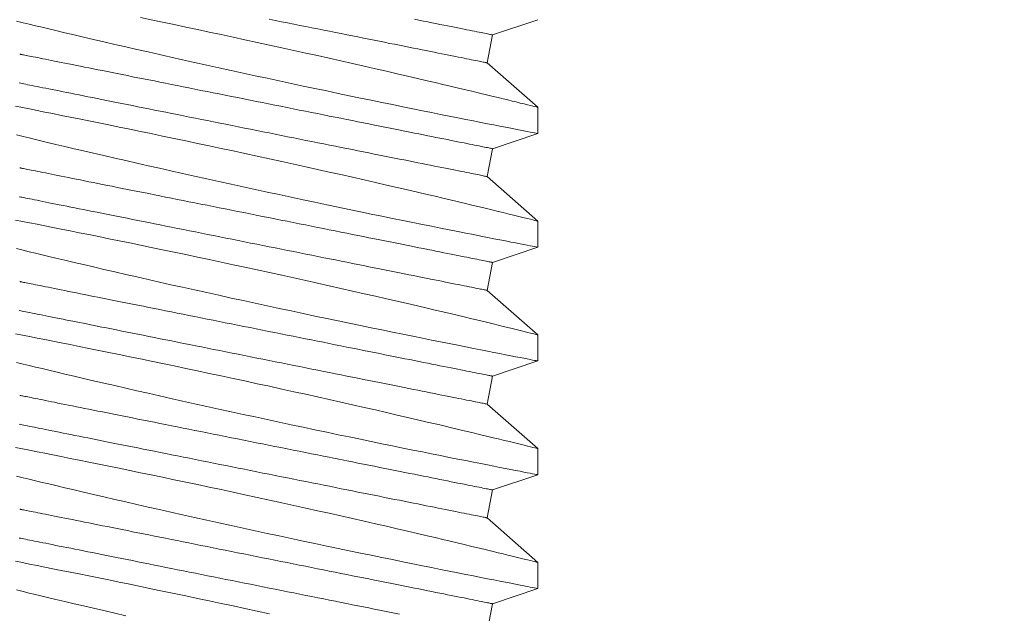
# Model space of a CAD drawing. Extents: x -18 to 154, y -31 to 125.
# Drawn here: x 67 to 68, y 6 to 6 of the extents above; entities that cross this region are included whole.
import ezdxf

# ---------------------------------------------------------------- set-up
doc = ezdxf.new("R2010")
doc.units = 0
doc.header["$MEASUREMENT"] = 0
doc.layers.get('0').update_dxf_attribs({"linetype": 'CONTINUOUS', "lineweight": 15})

msp = doc.modelspace()

# ---------------------------------------------------------------- linework, layer by layer
for p, q in [((67.40005, 5.99589), (67.38891, 5.99213)), ((67.38891, 5.99213), (67.38753, 5.98523)), ((67.38753, 5.98523), (67.40005, 5.97423)), ((67.40005, 5.97424), (67.40005, 5.96777)), ((67.40005, 5.96777), (67.38891, 5.964)), ((67.38891, 5.964), (67.38753, 5.95711)), ((67.38753, 5.95711), (67.40005, 5.94611)), ((67.40005, 5.94611), (67.40005, 5.93965)), ((67.40005, 5.93964), (67.38891, 5.93588)), ((67.38891, 5.93588), (67.38753, 5.92898)), ((67.38753, 5.92898), (67.40005, 5.91798)), ((67.40005, 5.91799), (67.40005, 5.91152)), ((67.40005, 5.91152), (67.38891, 5.90775)), ((67.38891, 5.90775), (67.38753, 5.90086)), ((67.38753, 5.90086), (67.40005, 5.88986)), ((67.40005, 5.88986), (67.40005, 5.8834)), ((67.40005, 5.88339), (67.38891, 5.87963)), ((67.38891, 5.87963), (67.38753, 5.87273)), ((67.38753, 5.87273), (67.40005, 5.86173)), ((67.40005, 5.86174), (67.40005, 5.85527)), ((67.40005, 5.85527), (67.38891, 5.8515)), ((67.38891, 5.8515), (67.38753, 5.84461))]:
    msp.add_line(p, q)
at = {"color": 8, "flags": 128}
for points in [[(67.40003, 5.96777), (67.40003, 5.96777), (67.3999, 5.9678), (67.39965, 5.96785), (67.39927, 5.96792), (67.39878, 5.96801), (67.39818, 5.96813), (67.39747, 5.96827), (67.39664, 5.96843), (67.39568, 5.96862), (67.39459, 5.96883), (67.3934, 5.96906), (67.3921, 5.96931), (67.39072, 5.96958), (67.38924, 5.96987), (67.38766, 5.97018), (67.38599, 5.97051), (67.38418, 5.97087), (67.38227, 5.97125), (67.38027, 5.97165), (67.37818, 5.97206), (67.37605, 5.97249), (67.37383, 5.97294), (67.37154, 5.9734), (67.36919, 5.97387), (67.3667, 5.97438), (67.36415, 5.9749), (67.36154, 5.97543), (67.35888, 5.97598), (67.35619, 5.97653), (67.35346, 5.9771), (67.35068, 5.97768), (67.34788, 5.97827), (67.34496, 5.97888), (67.34202, 5.9795), (67.33906, 5.98013), (67.33608, 5.98077), (67.33312, 5.9814), (67.33016, 5.98204), (67.32719, 5.98269), (67.32424, 5.98333), (67.3212, 5.984), (67.31819, 5.98466), (67.31519, 5.98533), (67.31222, 5.98599), (67.30935, 5.98663), (67.3065, 5.98727), (67.3037, 5.98791), (67.30094, 5.98854), (67.29816, 5.98917), (67.29543, 5.9898), (67.29277, 5.99042), (67.29017, 5.99102), (67.28774, 5.99159), (67.28538, 5.99214), (67.2831, 5.99268), (67.2809, 5.9932), (67.27916, 5.99361), (67.27747, 5.99401), (67.27584, 5.9944), (67.27429, 5.99478), (67.2728, 5.99513), (67.27112, 5.99554)], [(67.30179, 5.9964), (67.30448, 5.99585), (67.30729, 5.99526), (67.31014, 5.99467), (67.31303, 5.99406), (67.31594, 5.99345), (67.31884, 5.99283), (67.32177, 5.99221), (67.32471, 5.99158), (67.32766, 5.99095), (67.33069, 5.99029), (67.33372, 5.98963), (67.33674, 5.98897), (67.33975, 5.98831), (67.34269, 5.98766), (67.34562, 5.98701), (67.34851, 5.98636), (67.35137, 5.98572), (67.35427, 5.98506), (67.35713, 5.98441), (67.35994, 5.98377), (67.36269, 5.98314), (67.3653, 5.98254), (67.36786, 5.98195), (67.37034, 5.98137), (67.37275, 5.9808), (67.37468, 5.98035), (67.37656, 5.97991), (67.37838, 5.97948), (67.38014, 5.97906), (67.38184, 5.97866), (67.38378, 5.97819), (67.38563, 5.97775), (67.38738, 5.97733), (67.38903, 5.97693), (67.39031, 5.97662), (67.39152, 5.97632), (67.39266, 5.97605), (67.39372, 5.97579), (67.3947, 5.97555), (67.39575, 5.97529), (67.3967, 5.97506), (67.39753, 5.97485), (67.39824, 5.97468), (67.39886, 5.97453), (67.39935, 5.97441), (67.39971, 5.97432), (67.39994, 5.97426), (67.40004, 5.97424), (67.40004, 5.97424)], [(67.33364, 5.99601), (67.33516, 5.99571), (67.33668, 5.9954), (67.3382, 5.9951), (67.33971, 5.9948), (67.34121, 5.9945), (67.3427, 5.9942), (67.34418, 5.9939), (67.34566, 5.99361), (67.34712, 5.99331), (67.34857, 5.99302), (67.35001, 5.99274), (67.35143, 5.99245), (67.35284, 5.99217), (67.35423, 5.99189), (67.3556, 5.99162), (67.35696, 5.99135), (67.35829, 5.99108), (67.35961, 5.99082), (67.3609, 5.99056), (67.36217, 5.9903), (67.36343, 5.99005), (67.36465, 5.98981), (67.36585, 5.98957), (67.36703, 5.98933), (67.36818, 5.9891), (67.36931, 5.98888), (67.3704, 5.98866), (67.37147, 5.98844), (67.37251, 5.98824), (67.37352, 5.98803), (67.3745, 5.98784), (67.37545, 5.98765), (67.37636, 5.98747), (67.37725, 5.98729), (67.3781, 5.98712), (67.37892, 5.98696), (67.3797, 5.9868), (67.38045, 5.98665), (67.38116, 5.98651), (67.38184, 5.98637), (67.38248, 5.98624), (67.38308, 5.98612), (67.38365, 5.98601), (67.38418, 5.9859), (67.38467, 5.9858), (67.38513, 5.98571), (67.38554, 5.98563), (67.38592, 5.98556), (67.38626, 5.98549), (67.38656, 5.98543), (67.38681, 5.98538), (67.38703, 5.98533), (67.38721, 5.9853), (67.38735, 5.98527), (67.38745, 5.98525), (67.38751, 5.98524), (67.38753, 5.98523)], [(67.36956, 5.996), (67.37069, 5.99577), (67.37178, 5.99555), (67.37285, 5.99534), (67.37389, 5.99513), (67.3749, 5.99493), (67.37588, 5.99473), (67.37683, 5.99454), (67.37774, 5.99436), (67.37863, 5.99418), (67.37948, 5.99401), (67.3803, 5.99385), (67.38108, 5.99369), (67.38183, 5.99354), (67.38254, 5.9934), (67.38322, 5.99327), (67.38386, 5.99314), (67.38446, 5.99302), (67.38503, 5.9929), (67.38556, 5.9928), (67.38605, 5.9927), (67.38651, 5.99261), (67.38692, 5.99253), (67.3873, 5.99245), (67.38764, 5.99238), (67.38793, 5.99232), (67.38819, 5.99227), (67.38841, 5.99223), (67.38859, 5.99219), (67.38873, 5.99216), (67.38883, 5.99214), (67.38889, 5.99213), (67.38891, 5.99213)], [(67.27194, 5.9874), (67.27196, 5.98739), (67.27202, 5.98738), (67.27212, 5.98736), (67.27226, 5.98733), (67.27244, 5.9873), (67.27266, 5.98725), (67.27292, 5.9872), (67.27322, 5.98714), (67.27355, 5.98707), (67.27393, 5.987), (67.27435, 5.98692), (67.2748, 5.98682), (67.27529, 5.98673), (67.27582, 5.98662), (67.27639, 5.98651), (67.277, 5.98639), (67.27764, 5.98626), (67.27831, 5.98612), (67.27903, 5.98598), (67.27977, 5.98583), (67.28056, 5.98567), (67.28137, 5.98551), (67.28222, 5.98534), (67.28311, 5.98516), (67.28402, 5.98498), (67.28497, 5.98479), (67.28595, 5.98459), (67.28696, 5.98439), (67.288, 5.98418), (67.28907, 5.98397), (67.29017, 5.98375), (67.29129, 5.98353), (67.29244, 5.9833), (67.29362, 5.98306), (67.29482, 5.98282), (67.29605, 5.98258), (67.2973, 5.98232), (67.29857, 5.98207), (67.29987, 5.98181), (67.30118, 5.98155), (67.30252, 5.98128), (67.30387, 5.98101), (67.30525, 5.98074), (67.30664, 5.98046), (67.30804, 5.98018), (67.30947, 5.97989), (67.3109, 5.9796), (67.31235, 5.97931), (67.31381, 5.97902), (67.31529, 5.97873), (67.31677, 5.97843), (67.31827, 5.97813), (67.31977, 5.97783), (67.32128, 5.97753), (67.32279, 5.97723), (67.32431, 5.97692), (67.32584, 5.97662), (67.32737, 5.97631), (67.3289, 5.97601), (67.33043, 5.9757), (67.33196, 5.97539), (67.33349, 5.97509), (67.33502, 5.97478), (67.33654, 5.97448), (67.33806, 5.97417), (67.33958, 5.97387), (67.34108, 5.97357), (67.34259, 5.97327), (67.34408, 5.97297), (67.34556, 5.97267), (67.34704, 5.97238), (67.3485, 5.97208), (67.34995, 5.97179), (67.35139, 5.97151), (67.35281, 5.97122), (67.35422, 5.97094), (67.35561, 5.97066), (67.35698, 5.97039), (67.35833, 5.97012), (67.35967, 5.96985), (67.36099, 5.96959), (67.36228, 5.96933), (67.36355, 5.96907), (67.3648, 5.96882), (67.36603, 5.96858), (67.36723, 5.96834), (67.36841, 5.9681), (67.36956, 5.96787), (67.37069, 5.96765), (67.37178, 5.96743), (67.37285, 5.96721), (67.37389, 5.96701), (67.3749, 5.9668), (67.37588, 5.96661), (67.37683, 5.96642), (67.37774, 5.96624), (67.37863, 5.96606), (67.37948, 5.96589), (67.3803, 5.96573), (67.38108, 5.96557), (67.38183, 5.96542), (67.38254, 5.96528), (67.38322, 5.96514), (67.38386, 5.96501), (67.38446, 5.96489), (67.38503, 5.96478), (67.38556, 5.96467), (67.38605, 5.96457), (67.38651, 5.96448), (67.38692, 5.9644), (67.3873, 5.96433), (67.38764, 5.96426), (67.38793, 5.9642), (67.38819, 5.96415), (67.38841, 5.9641), (67.38859, 5.96407), (67.38873, 5.96404), (67.38883, 5.96402), (67.38889, 5.96401), (67.38891, 5.964)], [(67.27184, 5.98025), (67.27218, 5.98018), (67.27255, 5.9801), (67.27297, 5.98002), (67.27342, 5.97993), (67.27391, 5.97983), (67.27444, 5.97973), (67.27501, 5.97961), (67.27562, 5.97949), (67.27626, 5.97936), (67.27693, 5.97923), (67.27765, 5.97908), (67.2784, 5.97894), (67.27918, 5.97878), (67.28, 5.97862), (67.28085, 5.97844), (67.28173, 5.97827), (67.28265, 5.97808), (67.28359, 5.9779), (67.28457, 5.9777), (67.28558, 5.9775), (67.28662, 5.97729), (67.28769, 5.97708), (67.28879, 5.97686), (67.28991, 5.97663), (67.29106, 5.9764), (67.29224, 5.97617), (67.29344, 5.97593), (67.29467, 5.97568), (67.29592, 5.97543), (67.29719, 5.97518), (67.29849, 5.97492), (67.2998, 5.97465), (67.30114, 5.97439), (67.30249, 5.97412), (67.30387, 5.97384), (67.30526, 5.97356), (67.30666, 5.97328), (67.30809, 5.973), (67.30952, 5.97271), (67.31097, 5.97242), (67.31244, 5.97213), (67.31391, 5.97183), (67.31539, 5.97154), (67.31689, 5.97124), (67.31839, 5.97094), (67.3199, 5.97063), (67.32141, 5.97033), (67.32293, 5.97003), (67.32446, 5.96972), (67.32599, 5.96942), (67.32752, 5.96911), (67.32905, 5.9688), (67.33058, 5.9685), (67.33211, 5.96819), (67.33364, 5.96789), (67.33516, 5.96758), (67.33668, 5.96728), (67.3382, 5.96697), (67.33971, 5.96667), (67.34121, 5.96637), (67.3427, 5.96607), (67.34418, 5.96578), (67.34566, 5.96548), (67.34712, 5.96519), (67.34857, 5.9649), (67.35001, 5.96461), (67.35143, 5.96433), (67.35284, 5.96405), (67.35423, 5.96377), (67.3556, 5.96349), (67.35696, 5.96322), (67.35829, 5.96296), (67.35961, 5.96269), (67.3609, 5.96243), (67.36217, 5.96218), (67.36343, 5.96193), (67.36465, 5.96168), (67.36585, 5.96144), (67.36703, 5.96121), (67.36818, 5.96098), (67.36931, 5.96075), (67.3704, 5.96053), (67.37147, 5.96032), (67.37251, 5.96011), (67.37352, 5.95991), (67.3745, 5.95971), (67.37545, 5.95952), (67.37636, 5.95934), (67.37725, 5.95916), (67.3781, 5.95899), (67.37892, 5.95883), (67.3797, 5.95867), (67.38045, 5.95852), (67.38116, 5.95838), (67.38184, 5.95825), (67.38248, 5.95812), (67.38308, 5.958), (67.38365, 5.95788), (67.38418, 5.95778), (67.38467, 5.95768), (67.38513, 5.95759), (67.38554, 5.95751), (67.38592, 5.95743), (67.38626, 5.95736), (67.38656, 5.9573), (67.38681, 5.95725), (67.38703, 5.95721), (67.38721, 5.95717), (67.38735, 5.95714), (67.38745, 5.95712), (67.38751, 5.95711), (67.38753, 5.95711)], [(67.27094, 5.97449), (67.27261, 5.97416), (67.27437, 5.97382), (67.27623, 5.97345), (67.27814, 5.97307), (67.28014, 5.97267), (67.28223, 5.97225), (67.28439, 5.97182), (67.28668, 5.97136), (67.28906, 5.97088), (67.2915, 5.97039), (67.294, 5.96988), (67.29655, 5.96936), (67.29914, 5.96882), (67.30179, 5.96828), (67.30448, 5.96772), (67.30729, 5.96714), (67.31014, 5.96654), (67.31303, 5.96594), (67.31594, 5.96532), (67.31884, 5.96471), (67.32177, 5.96408), (67.32471, 5.96345), (67.32766, 5.96282), (67.33069, 5.96216), (67.33372, 5.96151), (67.33674, 5.96084), (67.33975, 5.96018), (67.34269, 5.95953), (67.34562, 5.95888), (67.34851, 5.95823), (67.35137, 5.95759), (67.35427, 5.95694), (67.35713, 5.95629), (67.35994, 5.95565), (67.36269, 5.95501), (67.3653, 5.95441), (67.36786, 5.95382), (67.37034, 5.95324), (67.37275, 5.95268), (67.37468, 5.95223), (67.37656, 5.95178), (67.37838, 5.95135), (67.38014, 5.95093), (67.38184, 5.95053), (67.38378, 5.95007), (67.38563, 5.94962), (67.38738, 5.9492), (67.38903, 5.9488), (67.39031, 5.94849), (67.39152, 5.9482), (67.39266, 5.94792), (67.39372, 5.94766), (67.3947, 5.94742), (67.39575, 5.94717), (67.3967, 5.94693), (67.39753, 5.94673), (67.39824, 5.94655), (67.39886, 5.9464), (67.39935, 5.94628), (67.39971, 5.94619), (67.39994, 5.94614), (67.40004, 5.94611), (67.40004, 5.94611)], [(67.40003, 5.93965), (67.40003, 5.93965), (67.3999, 5.93967), (67.39965, 5.93972), (67.39927, 5.9398), (67.39878, 5.93989), (67.39818, 5.94001), (67.39747, 5.94014), (67.39664, 5.9403), (67.39568, 5.94049), (67.39459, 5.9407), (67.3934, 5.94093), (67.3921, 5.94119), (67.39072, 5.94146), (67.38924, 5.94175), (67.38766, 5.94206), (67.38599, 5.94239), (67.38418, 5.94275), (67.38227, 5.94313), (67.38027, 5.94352), (67.37818, 5.94394), (67.37605, 5.94437), (67.37383, 5.94481), (67.37154, 5.94527), (67.36919, 5.94575), (67.3667, 5.94625), (67.36415, 5.94677), (67.36154, 5.94731), (67.35888, 5.94785), (67.35619, 5.94841), (67.35346, 5.94898), (67.35068, 5.94955), (67.34788, 5.95014), (67.34496, 5.95075), (67.34202, 5.95138), (67.33906, 5.95201), (67.33608, 5.95264), (67.33312, 5.95328), (67.33016, 5.95392), (67.32719, 5.95456), (67.32424, 5.95521), (67.3212, 5.95587), (67.31819, 5.95654), (67.31519, 5.9572), (67.31222, 5.95786), (67.30935, 5.95851), (67.3065, 5.95915), (67.3037, 5.95978), (67.30094, 5.96041), (67.29816, 5.96105), (67.29543, 5.96168), (67.29277, 5.96229), (67.29017, 5.96289), (67.28774, 5.96346), (67.28538, 5.96401), (67.2831, 5.96455), (67.2809, 5.96507), (67.27916, 5.96549), (67.27747, 5.96589), (67.27584, 5.96628), (67.27429, 5.96665), (67.2728, 5.96701), (67.27112, 5.96741)], [(67.27194, 5.95927), (67.27196, 5.95927), (67.27202, 5.95926), (67.27212, 5.95924), (67.27226, 5.95921), (67.27244, 5.95917), (67.27266, 5.95913), (67.27292, 5.95908), (67.27322, 5.95902), (67.27355, 5.95895), (67.27393, 5.95887), (67.27435, 5.95879), (67.2748, 5.9587), (67.27529, 5.9586), (67.27582, 5.9585), (67.27639, 5.95838), (67.277, 5.95826), (67.27764, 5.95813), (67.27831, 5.958), (67.27903, 5.95785), (67.27977, 5.9577), (67.28056, 5.95755), (67.28137, 5.95738), (67.28222, 5.95721), (67.28311, 5.95704), (67.28402, 5.95685), (67.28497, 5.95667), (67.28595, 5.95647), (67.28696, 5.95627), (67.288, 5.95606), (67.28907, 5.95585), (67.29017, 5.95563), (67.29129, 5.9554), (67.29244, 5.95517), (67.29362, 5.95494), (67.29482, 5.9547), (67.29605, 5.95445), (67.2973, 5.9542), (67.29857, 5.95395), (67.29987, 5.95369), (67.30118, 5.95342), (67.30252, 5.95316), (67.30387, 5.95289), (67.30525, 5.95261), (67.30664, 5.95233), (67.30804, 5.95205), (67.30947, 5.95177), (67.3109, 5.95148), (67.31235, 5.95119), (67.31381, 5.9509), (67.31529, 5.9506), (67.31677, 5.95031), (67.31827, 5.95001), (67.31977, 5.94971), (67.32128, 5.9494), (67.32279, 5.9491), (67.32431, 5.9488), (67.32584, 5.94849), (67.32737, 5.94819), (67.3289, 5.94788), (67.33043, 5.94757), (67.33196, 5.94727), (67.33349, 5.94696), (67.33502, 5.94666), (67.33654, 5.94635), (67.33806, 5.94605), (67.33958, 5.94574), (67.34108, 5.94544), (67.34259, 5.94514), (67.34408, 5.94484), (67.34556, 5.94455), (67.34704, 5.94425), (67.3485, 5.94396), (67.34995, 5.94367), (67.35139, 5.94338), (67.35281, 5.9431), (67.35422, 5.94282), (67.35561, 5.94254), (67.35698, 5.94226), (67.35833, 5.94199), (67.35967, 5.94173), (67.36099, 5.94146), (67.36228, 5.9412), (67.36355, 5.94095), (67.3648, 5.9407), (67.36603, 5.94045), (67.36723, 5.94021), (67.36841, 5.93998), (67.36956, 5.93975), (67.37069, 5.93952), (67.37178, 5.9393), (67.37285, 5.93909), (67.37389, 5.93888), (67.3749, 5.93868), (67.37588, 5.93848), (67.37683, 5.93829), (67.37774, 5.93811), (67.37863, 5.93793), (67.37948, 5.93776), (67.3803, 5.9376), (67.38108, 5.93744), (67.38183, 5.93729), (67.38254, 5.93715), (67.38322, 5.93702), (67.38386, 5.93689), (67.38446, 5.93677), (67.38503, 5.93665), (67.38556, 5.93655), (67.38605, 5.93645), (67.38651, 5.93636), (67.38692, 5.93628), (67.3873, 5.9362), (67.38764, 5.93613), (67.38793, 5.93607), (67.38819, 5.93602), (67.38841, 5.93598), (67.38859, 5.93594), (67.38873, 5.93591), (67.38883, 5.93589), (67.38889, 5.93588), (67.38891, 5.93588)], [(67.27184, 5.95212), (67.27218, 5.95205), (67.27255, 5.95198), (67.27297, 5.9519), (67.27342, 5.9518), (67.27391, 5.95171), (67.27444, 5.9516), (67.27501, 5.95149), (67.27562, 5.95137), (67.27626, 5.95124), (67.27693, 5.9511), (67.27765, 5.95096), (67.2784, 5.95081), (67.27918, 5.95065), (67.28, 5.95049), (67.28085, 5.95032), (67.28173, 5.95014), (67.28265, 5.94996), (67.28359, 5.94977), (67.28457, 5.94957), (67.28558, 5.94937), (67.28662, 5.94916), (67.28769, 5.94895), (67.28879, 5.94873), (67.28991, 5.94851), (67.29106, 5.94828), (67.29224, 5.94804), (67.29344, 5.9478), (67.29467, 5.94756), (67.29592, 5.94731), (67.29719, 5.94705), (67.29849, 5.94679), (67.2998, 5.94653), (67.30114, 5.94626), (67.30249, 5.94599), (67.30387, 5.94572), (67.30526, 5.94544), (67.30666, 5.94516), (67.30809, 5.94487), (67.30952, 5.94458), (67.31097, 5.94429), (67.31244, 5.944), (67.31391, 5.94371), (67.31539, 5.94341), (67.31689, 5.94311), (67.31839, 5.94281), (67.3199, 5.94251), (67.32141, 5.94221), (67.32293, 5.9419), (67.32446, 5.9416), (67.32599, 5.94129), (67.32752, 5.94099), (67.32905, 5.94068), (67.33058, 5.94037), (67.33211, 5.94007), (67.33364, 5.93976), (67.33516, 5.93946), (67.33668, 5.93915), (67.3382, 5.93885), (67.33971, 5.93855), (67.34121, 5.93825), (67.3427, 5.93795), (67.34418, 5.93765), (67.34566, 5.93736), (67.34712, 5.93706), (67.34857, 5.93678), (67.35001, 5.93649), (67.35143, 5.9362), (67.35284, 5.93592), (67.35423, 5.93564), (67.3556, 5.93537), (67.35696, 5.9351), (67.35829, 5.93483), (67.35961, 5.93457), (67.3609, 5.93431), (67.36217, 5.93405), (67.36343, 5.9338), (67.36465, 5.93356), (67.36585, 5.93332), (67.36703, 5.93308), (67.36818, 5.93285), (67.36931, 5.93263), (67.3704, 5.93241), (67.37147, 5.93219), (67.37251, 5.93199), (67.37352, 5.93178), (67.3745, 5.93159), (67.37545, 5.9314), (67.37636, 5.93122), (67.37725, 5.93104), (67.3781, 5.93087), (67.37892, 5.93071), (67.3797, 5.93055), (67.38045, 5.9304), (67.38116, 5.93026), (67.38184, 5.93012), (67.38248, 5.92999), (67.38308, 5.92987), (67.38365, 5.92976), (67.38418, 5.92965), (67.38467, 5.92955), (67.38513, 5.92946), (67.38554, 5.92938), (67.38592, 5.92931), (67.38626, 5.92924), (67.38656, 5.92918), (67.38681, 5.92913), (67.38703, 5.92908), (67.38721, 5.92905), (67.38735, 5.92902), (67.38745, 5.929), (67.38751, 5.92899), (67.38753, 5.92898)], [(67.27094, 5.94637), (67.27261, 5.94604), (67.27437, 5.94569), (67.27623, 5.94532), (67.27814, 5.94494), (67.28014, 5.94454), (67.28223, 5.94413), (67.28439, 5.9437), (67.28668, 5.94323), (67.28906, 5.94275), (67.2915, 5.94226), (67.294, 5.94175), (67.29655, 5.94123), (67.29914, 5.9407), (67.30179, 5.94015), (67.30448, 5.9396), (67.30729, 5.93901), (67.31014, 5.93842), (67.31303, 5.93781), (67.31594, 5.9372), (67.31884, 5.93658), (67.32177, 5.93596), (67.32471, 5.93533), (67.32766, 5.9347), (67.33069, 5.93404), (67.33372, 5.93338), (67.33674, 5.93272), (67.33975, 5.93206), (67.34269, 5.93141), (67.34562, 5.93076), (67.34851, 5.93011), (67.35137, 5.92947), (67.35427, 5.92881), (67.35713, 5.92816), (67.35994, 5.92752), (67.36269, 5.92689), (67.3653, 5.92629), (67.36786, 5.9257), (67.37034, 5.92512), (67.37275, 5.92455), (67.37468, 5.9241), (67.37656, 5.92366), (67.37838, 5.92323), (67.38014, 5.92281), (67.38184, 5.92241), (67.38378, 5.92194), (67.38563, 5.9215), (67.38738, 5.92108), (67.38903, 5.92068), (67.39031, 5.92037), (67.39152, 5.92007), (67.39266, 5.9198), (67.39372, 5.91954), (67.3947, 5.9193), (67.39575, 5.91904), (67.3967, 5.91881), (67.39753, 5.9186), (67.39824, 5.91843), (67.39886, 5.91828), (67.39935, 5.91816), (67.39971, 5.91807), (67.39994, 5.91801), (67.40004, 5.91799), (67.40004, 5.91799)], [(67.40003, 5.91152), (67.40003, 5.91152), (67.3999, 5.91155), (67.39965, 5.9116), (67.39927, 5.91167), (67.39878, 5.91176), (67.39818, 5.91188), (67.39747, 5.91202), (67.39664, 5.91218), (67.39568, 5.91237), (67.39459, 5.91258), (67.3934, 5.91281), (67.3921, 5.91306), (67.39072, 5.91333), (67.38924, 5.91362), (67.38766, 5.91393), (67.38599, 5.91426), (67.38418, 5.91462), (67.38227, 5.915), (67.38027, 5.9154), (67.37818, 5.91581), (67.37605, 5.91624), (67.37383, 5.91669), (67.37154, 5.91715), (67.36919, 5.91762), (67.3667, 5.91813), (67.36415, 5.91865), (67.36154, 5.91918), (67.35888, 5.91973), (67.35619, 5.92028), (67.35346, 5.92085), (67.35068, 5.92143), (67.34788, 5.92202), (67.34496, 5.92263), (67.34202, 5.92325), (67.33906, 5.92388), (67.33608, 5.92452), (67.33312, 5.92515), (67.33016, 5.92579), (67.32719, 5.92644), (67.32424, 5.92708), (67.3212, 5.92775), (67.31819, 5.92841), (67.31519, 5.92908), (67.31222, 5.92974), (67.30935, 5.93038), (67.3065, 5.93102), (67.3037, 5.93166), (67.30094, 5.93229), (67.29816, 5.93292), (67.29543, 5.93355), (67.29277, 5.93417), (67.29017, 5.93477), (67.28774, 5.93534), (67.28538, 5.93589), (67.2831, 5.93643), (67.2809, 5.93695), (67.27916, 5.93736), (67.27747, 5.93776), (67.27584, 5.93815), (67.27429, 5.93853), (67.2728, 5.93888), (67.27112, 5.93929)], [(67.27194, 5.93115), (67.27196, 5.93114), (67.27202, 5.93113), (67.27212, 5.93111), (67.27226, 5.93108), (67.27244, 5.93105), (67.27266, 5.931), (67.27292, 5.93095), (67.27322, 5.93089), (67.27355, 5.93082), (67.27393, 5.93075), (67.27435, 5.93067), (67.2748, 5.93057), (67.27529, 5.93048), (67.27582, 5.93037), (67.27639, 5.93026), (67.277, 5.93014), (67.27764, 5.93001), (67.27831, 5.92987), (67.27903, 5.92973), (67.27977, 5.92958), (67.28056, 5.92942), (67.28137, 5.92926), (67.28222, 5.92909), (67.28311, 5.92891), (67.28402, 5.92873), (67.28497, 5.92854), (67.28595, 5.92834), (67.28696, 5.92814), (67.288, 5.92793), (67.28907, 5.92772), (67.29017, 5.9275), (67.29129, 5.92728), (67.29244, 5.92705), (67.29362, 5.92681), (67.29482, 5.92657), (67.29605, 5.92633), (67.2973, 5.92607), (67.29857, 5.92582), (67.29987, 5.92556), (67.30118, 5.9253), (67.30252, 5.92503), (67.30387, 5.92476), (67.30525, 5.92449), (67.30664, 5.92421), (67.30804, 5.92393), (67.30947, 5.92364), (67.3109, 5.92335), (67.31235, 5.92306), (67.31381, 5.92277), (67.31529, 5.92248), (67.31677, 5.92218), (67.31827, 5.92188), (67.31977, 5.92158), (67.32128, 5.92128), (67.32279, 5.92098), (67.32431, 5.92067), (67.32584, 5.92037), (67.32737, 5.92006), (67.3289, 5.91976), (67.33043, 5.91945), (67.33196, 5.91914), (67.33349, 5.91884), (67.33502, 5.91853), (67.33654, 5.91823), (67.33806, 5.91792), (67.33958, 5.91762), (67.34108, 5.91732), (67.34259, 5.91702), (67.34408, 5.91672), (67.34556, 5.91642), (67.34704, 5.91613), (67.3485, 5.91583), (67.34995, 5.91554), (67.35139, 5.91526), (67.35281, 5.91497), (67.35422, 5.91469), (67.35561, 5.91441), (67.35698, 5.91414), (67.35833, 5.91387), (67.35967, 5.9136), (67.36099, 5.91334), (67.36228, 5.91308), (67.36355, 5.91282), (67.3648, 5.91257), (67.36603, 5.91233), (67.36723, 5.91209), (67.36841, 5.91185), (67.36956, 5.91162), (67.37069, 5.9114), (67.37178, 5.91118), (67.37285, 5.91096), (67.37389, 5.91076), (67.3749, 5.91055), (67.37588, 5.91036), (67.37683, 5.91017), (67.37774, 5.90999), (67.37863, 5.90981), (67.37948, 5.90964), (67.3803, 5.90948), (67.38108, 5.90932), (67.38183, 5.90917), (67.38254, 5.90903), (67.38322, 5.90889), (67.38386, 5.90876), (67.38446, 5.90864), (67.38503, 5.90853), (67.38556, 5.90842), (67.38605, 5.90832), (67.38651, 5.90823), (67.38692, 5.90815), (67.3873, 5.90808), (67.38764, 5.90801), (67.38793, 5.90795), (67.38819, 5.9079), (67.38841, 5.90785), (67.38859, 5.90782), (67.38873, 5.90779), (67.38883, 5.90777), (67.38889, 5.90776), (67.38891, 5.90775)], [(67.27184, 5.924), (67.27218, 5.92393), (67.27255, 5.92385), (67.27297, 5.92377), (67.27342, 5.92368), (67.27391, 5.92358), (67.27444, 5.92348), (67.27501, 5.92336), (67.27562, 5.92324), (67.27626, 5.92311), (67.27693, 5.92298), (67.27765, 5.92283), (67.2784, 5.92269), (67.27918, 5.92253), (67.28, 5.92237), (67.28085, 5.92219), (67.28173, 5.92202), (67.28265, 5.92184), (67.28359, 5.92165), (67.28457, 5.92145), (67.28558, 5.92125), (67.28662, 5.92104), (67.28769, 5.92083), (67.28879, 5.92061), (67.28991, 5.92038), (67.29106, 5.92015), (67.29224, 5.91992), (67.29344, 5.91968), (67.29467, 5.91943), (67.29592, 5.91918), (67.29719, 5.91893), (67.29849, 5.91867), (67.2998, 5.9184), (67.30114, 5.91814), (67.30249, 5.91787), (67.30387, 5.91759), (67.30526, 5.91731), (67.30666, 5.91703), (67.30809, 5.91675), (67.30952, 5.91646), (67.31097, 5.91617), (67.31244, 5.91588), (67.31391, 5.91558), (67.31539, 5.91529), (67.31689, 5.91499), (67.31839, 5.91469), (67.3199, 5.91438), (67.32141, 5.91408), (67.32293, 5.91378), (67.32446, 5.91347), (67.32599, 5.91317), (67.32752, 5.91286), (67.32905, 5.91255), (67.33058, 5.91225), (67.33211, 5.91194), (67.33364, 5.91164), (67.33516, 5.91133), (67.33668, 5.91103), (67.3382, 5.91072), (67.33971, 5.91042), (67.34121, 5.91012), (67.3427, 5.90982), (67.34418, 5.90953), (67.34566, 5.90923), (67.34712, 5.90894), (67.34857, 5.90865), (67.35001, 5.90836), (67.35143, 5.90808), (67.35284, 5.9078), (67.35423, 5.90752), (67.3556, 5.90724), (67.35696, 5.90697), (67.35829, 5.90671), (67.35961, 5.90644), (67.3609, 5.90618), (67.36217, 5.90593), (67.36343, 5.90568), (67.36465, 5.90543), (67.36585, 5.90519), (67.36703, 5.90496), (67.36818, 5.90473), (67.36931, 5.9045), (67.3704, 5.90428), (67.37147, 5.90407), (67.37251, 5.90386), (67.37352, 5.90366), (67.3745, 5.90346), (67.37545, 5.90327), (67.37636, 5.90309), (67.37725, 5.90291), (67.3781, 5.90274), (67.37892, 5.90258), (67.3797, 5.90242), (67.38045, 5.90227), (67.38116, 5.90213), (67.38184, 5.902), (67.38248, 5.90187), (67.38308, 5.90175), (67.38365, 5.90163), (67.38418, 5.90153), (67.38467, 5.90143), (67.38513, 5.90134), (67.38554, 5.90126), (67.38592, 5.90118), (67.38626, 5.90111), (67.38656, 5.90105), (67.38681, 5.901), (67.38703, 5.90096), (67.38721, 5.90092), (67.38735, 5.90089), (67.38745, 5.90087), (67.38751, 5.90086), (67.38753, 5.90086)], [(67.27094, 5.91824), (67.27261, 5.91791), (67.27437, 5.91757), (67.27623, 5.9172), (67.27814, 5.91682), (67.28014, 5.91642), (67.28223, 5.916), (67.28439, 5.91557), (67.28668, 5.91511), (67.28906, 5.91463), (67.2915, 5.91414), (67.294, 5.91363), (67.29655, 5.91311), (67.29914, 5.91257), (67.30179, 5.91203), (67.30448, 5.91147), (67.30729, 5.91089), (67.31014, 5.91029), (67.31303, 5.90969), (67.31594, 5.90907), (67.31884, 5.90846), (67.32177, 5.90783), (67.32471, 5.9072), (67.32766, 5.90657), (67.33069, 5.90591), (67.33372, 5.90526), (67.33674, 5.90459), (67.33975, 5.90393), (67.34269, 5.90328), (67.34562, 5.90263), (67.34851, 5.90198), (67.35137, 5.90134), (67.35427, 5.90069), (67.35713, 5.90004), (67.35994, 5.8994), (67.36269, 5.89876), (67.3653, 5.89816), (67.36786, 5.89757), (67.37034, 5.89699), (67.37275, 5.89643), (67.37468, 5.89598), (67.37656, 5.89553), (67.37838, 5.8951), (67.38014, 5.89468), (67.38184, 5.89428), (67.38378, 5.89382), (67.38563, 5.89337), (67.38738, 5.89295), (67.38903, 5.89255), (67.39031, 5.89224), (67.39152, 5.89195), (67.39266, 5.89167), (67.39372, 5.89141), (67.3947, 5.89117), (67.39575, 5.89092), (67.3967, 5.89068), (67.39753, 5.89048), (67.39824, 5.8903), (67.39886, 5.89015), (67.39935, 5.89003), (67.39971, 5.88994), (67.39994, 5.88989), (67.40004, 5.88986), (67.40004, 5.88986)], [(67.40003, 5.8834), (67.40003, 5.8834), (67.3999, 5.88342), (67.39965, 5.88347), (67.39927, 5.88355), (67.39878, 5.88364), (67.39818, 5.88376), (67.39747, 5.88389), (67.39664, 5.88405), (67.39568, 5.88424), (67.39459, 5.88445), (67.3934, 5.88468), (67.3921, 5.88494), (67.39072, 5.88521), (67.38924, 5.8855), (67.38766, 5.88581), (67.38599, 5.88614), (67.38418, 5.8865), (67.38227, 5.88688), (67.38027, 5.88727), (67.37818, 5.88769), (67.37605, 5.88812), (67.37383, 5.88856), (67.37154, 5.88902), (67.36919, 5.8895), (67.3667, 5.89), (67.36415, 5.89052), (67.36154, 5.89106), (67.35888, 5.8916), (67.35619, 5.89216), (67.35346, 5.89273), (67.35068, 5.8933), (67.34788, 5.89389), (67.34496, 5.8945), (67.34202, 5.89513), (67.33906, 5.89576), (67.33608, 5.89639), (67.33312, 5.89703), (67.33016, 5.89767), (67.32719, 5.89831), (67.32424, 5.89896), (67.3212, 5.89962), (67.31819, 5.90029), (67.31519, 5.90095), (67.31222, 5.90161), (67.30935, 5.90226), (67.3065, 5.9029), (67.3037, 5.90353), (67.30094, 5.90416), (67.29816, 5.9048), (67.29543, 5.90543), (67.29277, 5.90604), (67.29017, 5.90664), (67.28774, 5.90721), (67.28538, 5.90776), (67.2831, 5.9083), (67.2809, 5.90882), (67.27916, 5.90924), (67.27747, 5.90964), (67.27584, 5.91003), (67.27429, 5.9104), (67.2728, 5.91076), (67.27112, 5.91116)], [(67.27194, 5.90302), (67.27196, 5.90302), (67.27202, 5.90301), (67.27212, 5.90299), (67.27226, 5.90296), (67.27244, 5.90292), (67.27266, 5.90288), (67.27292, 5.90283), (67.27322, 5.90277), (67.27355, 5.9027), (67.27393, 5.90262), (67.27435, 5.90254), (67.2748, 5.90245), (67.27529, 5.90235), (67.27582, 5.90225), (67.27639, 5.90213), (67.277, 5.90201), (67.27764, 5.90188), (67.27831, 5.90175), (67.27903, 5.9016), (67.27977, 5.90145), (67.28056, 5.9013), (67.28137, 5.90113), (67.28222, 5.90096), (67.28311, 5.90079), (67.28402, 5.9006), (67.28497, 5.90042), (67.28595, 5.90022), (67.28696, 5.90002), (67.288, 5.89981), (67.28907, 5.8996), (67.29017, 5.89938), (67.29129, 5.89915), (67.29244, 5.89892), (67.29362, 5.89869), (67.29482, 5.89845), (67.29605, 5.8982), (67.2973, 5.89795), (67.29857, 5.8977), (67.29987, 5.89744), (67.30118, 5.89717), (67.30252, 5.89691), (67.30387, 5.89664), (67.30525, 5.89636), (67.30664, 5.89608), (67.30804, 5.8958), (67.30947, 5.89552), (67.3109, 5.89523), (67.31235, 5.89494), (67.31381, 5.89465), (67.31529, 5.89435), (67.31677, 5.89406), (67.31827, 5.89376), (67.31977, 5.89346), (67.32128, 5.89315), (67.32279, 5.89285), (67.32431, 5.89255), (67.32584, 5.89224), (67.32737, 5.89194), (67.3289, 5.89163), (67.33043, 5.89132), (67.33196, 5.89102), (67.33349, 5.89071), (67.33502, 5.89041), (67.33654, 5.8901), (67.33806, 5.8898), (67.33958, 5.88949), (67.34108, 5.88919), (67.34259, 5.88889), (67.34408, 5.88859), (67.34556, 5.8883), (67.34704, 5.888), (67.3485, 5.88771), (67.34995, 5.88742), (67.35139, 5.88713), (67.35281, 5.88685), (67.35422, 5.88657), (67.35561, 5.88629), (67.35698, 5.88601), (67.35833, 5.88574), (67.35967, 5.88548), (67.36099, 5.88521), (67.36228, 5.88495), (67.36355, 5.8847), (67.3648, 5.88445), (67.36603, 5.8842), (67.36723, 5.88396), (67.36841, 5.88373), (67.36956, 5.8835), (67.37069, 5.88327), (67.37178, 5.88305), (67.37285, 5.88284), (67.37389, 5.88263), (67.3749, 5.88243), (67.37588, 5.88223), (67.37683, 5.88204), (67.37774, 5.88186), (67.37863, 5.88168), (67.37948, 5.88151), (67.3803, 5.88135), (67.38108, 5.88119), (67.38183, 5.88104), (67.38254, 5.8809), (67.38322, 5.88077), (67.38386, 5.88064), (67.38446, 5.88052), (67.38503, 5.8804), (67.38556, 5.8803), (67.38605, 5.8802), (67.38651, 5.88011), (67.38692, 5.88003), (67.3873, 5.87995), (67.38764, 5.87988), (67.38793, 5.87982), (67.38819, 5.87977), (67.38841, 5.87973), (67.38859, 5.87969), (67.38873, 5.87966), (67.38883, 5.87964), (67.38889, 5.87963), (67.38891, 5.87963)], [(67.27184, 5.89587), (67.27218, 5.8958), (67.27255, 5.89573), (67.27297, 5.89565), (67.27342, 5.89555), (67.27391, 5.89546), (67.27444, 5.89535), (67.27501, 5.89524), (67.27562, 5.89512), (67.27626, 5.89499), (67.27693, 5.89485), (67.27765, 5.89471), (67.2784, 5.89456), (67.27918, 5.8944), (67.28, 5.89424), (67.28085, 5.89407), (67.28173, 5.89389), (67.28265, 5.89371), (67.28359, 5.89352), (67.28457, 5.89332), (67.28558, 5.89312), (67.28662, 5.89291), (67.28769, 5.8927), (67.28879, 5.89248), (67.28991, 5.89226), (67.29106, 5.89203), (67.29224, 5.89179), (67.29344, 5.89155), (67.29467, 5.89131), (67.29592, 5.89106), (67.29719, 5.8908), (67.29849, 5.89054), (67.2998, 5.89028), (67.30114, 5.89001), (67.30249, 5.88974), (67.30387, 5.88947), (67.30526, 5.88919), (67.30666, 5.88891), (67.30809, 5.88862), (67.30952, 5.88833), (67.31097, 5.88804), (67.31244, 5.88775), (67.31391, 5.88746), (67.31539, 5.88716), (67.31689, 5.88686), (67.31839, 5.88656), (67.3199, 5.88626), (67.32141, 5.88596), (67.32293, 5.88565), (67.32446, 5.88535), (67.32599, 5.88504), (67.32752, 5.88474), (67.32905, 5.88443), (67.33058, 5.88412), (67.33211, 5.88382), (67.33364, 5.88351), (67.33516, 5.88321), (67.33668, 5.8829), (67.3382, 5.8826), (67.33971, 5.8823), (67.34121, 5.882), (67.3427, 5.8817), (67.34418, 5.8814), (67.34566, 5.88111), (67.34712, 5.88081), (67.34857, 5.88053), (67.35001, 5.88024), (67.35143, 5.87995), (67.35284, 5.87967), (67.35423, 5.87939), (67.3556, 5.87912), (67.35696, 5.87885), (67.35829, 5.87858), (67.35961, 5.87832), (67.3609, 5.87806), (67.36217, 5.8778), (67.36343, 5.87755), (67.36465, 5.87731), (67.36585, 5.87707), (67.36703, 5.87683), (67.36818, 5.8766), (67.36931, 5.87638), (67.3704, 5.87616), (67.37147, 5.87594), (67.37251, 5.87574), (67.37352, 5.87553), (67.3745, 5.87534), (67.37545, 5.87515), (67.37636, 5.87497), (67.37725, 5.87479), (67.3781, 5.87462), (67.37892, 5.87446), (67.3797, 5.8743), (67.38045, 5.87415), (67.38116, 5.87401), (67.38184, 5.87387), (67.38248, 5.87374), (67.38308, 5.87362), (67.38365, 5.87351), (67.38418, 5.8734), (67.38467, 5.8733), (67.38513, 5.87321), (67.38554, 5.87313), (67.38592, 5.87306), (67.38626, 5.87299), (67.38656, 5.87293), (67.38681, 5.87288), (67.38703, 5.87283), (67.38721, 5.8728), (67.38735, 5.87277), (67.38745, 5.87275), (67.38751, 5.87274), (67.38753, 5.87273)], [(67.27094, 5.89012), (67.27261, 5.88979), (67.27437, 5.88944), (67.27623, 5.88907), (67.27814, 5.88869), (67.28014, 5.88829), (67.28223, 5.88788), (67.28439, 5.88745), (67.28668, 5.88698), (67.28906, 5.8865), (67.2915, 5.88601), (67.294, 5.8855), (67.29655, 5.88498), (67.29914, 5.88445), (67.30179, 5.8839), (67.30448, 5.88335), (67.30729, 5.88276), (67.31014, 5.88217), (67.31303, 5.88156), (67.31594, 5.88095), (67.31884, 5.88033), (67.32177, 5.87971), (67.32471, 5.87908), (67.32766, 5.87845), (67.33069, 5.87779), (67.33372, 5.87713), (67.33674, 5.87647), (67.33975, 5.87581), (67.34269, 5.87516), (67.34562, 5.87451), (67.34851, 5.87386), (67.35137, 5.87322), (67.35427, 5.87256), (67.35713, 5.87191), (67.35994, 5.87127), (67.36269, 5.87064), (67.3653, 5.87004), (67.36786, 5.86945), (67.37034, 5.86887), (67.37275, 5.8683), (67.37468, 5.86785), (67.37656, 5.86741), (67.37838, 5.86698), (67.38014, 5.86656), (67.38184, 5.86616), (67.38378, 5.86569), (67.38563, 5.86525), (67.38738, 5.86483), (67.38903, 5.86443), (67.39031, 5.86412), (67.39152, 5.86382), (67.39266, 5.86355), (67.39372, 5.86329), (67.3947, 5.86305), (67.39575, 5.86279), (67.3967, 5.86256), (67.39753, 5.86235), (67.39824, 5.86218), (67.39886, 5.86203), (67.39935, 5.86191), (67.39971, 5.86182), (67.39994, 5.86176), (67.40004, 5.86174), (67.40004, 5.86174)], [(67.40003, 5.85527), (67.40003, 5.85527), (67.3999, 5.8553), (67.39965, 5.85535), (67.39927, 5.85542), (67.39878, 5.85551), (67.39818, 5.85563), (67.39747, 5.85577), (67.39664, 5.85593), (67.39568, 5.85612), (67.39459, 5.85633), (67.3934, 5.85656), (67.3921, 5.85681), (67.39072, 5.85708), (67.38924, 5.85737), (67.38766, 5.85768), (67.38599, 5.85801), (67.38418, 5.85837), (67.38227, 5.85875), (67.38027, 5.85915), (67.37818, 5.85956), (67.37605, 5.85999), (67.37383, 5.86044), (67.37154, 5.8609), (67.36919, 5.86137), (67.3667, 5.86188), (67.36415, 5.8624), (67.36154, 5.86293), (67.35888, 5.86348), (67.35619, 5.86403), (67.35346, 5.8646), (67.35068, 5.86518), (67.34788, 5.86577), (67.34496, 5.86638), (67.34202, 5.867), (67.33906, 5.86763), (67.33608, 5.86827), (67.33312, 5.8689), (67.33016, 5.86954), (67.32719, 5.87019), (67.32424, 5.87083), (67.3212, 5.8715), (67.31819, 5.87216), (67.31519, 5.87283), (67.31222, 5.87349), (67.30935, 5.87413), (67.3065, 5.87477), (67.3037, 5.87541), (67.30094, 5.87604), (67.29816, 5.87667), (67.29543, 5.8773), (67.29277, 5.87792), (67.29017, 5.87852), (67.28774, 5.87909), (67.28538, 5.87964), (67.2831, 5.88018), (67.2809, 5.8807), (67.27916, 5.88111), (67.27747, 5.88151), (67.27584, 5.8819), (67.27429, 5.88228), (67.2728, 5.88263), (67.27112, 5.88304)], [(67.27194, 5.8749), (67.27196, 5.87489), (67.27202, 5.87488), (67.27212, 5.87486), (67.27226, 5.87483), (67.27244, 5.8748), (67.27266, 5.87475), (67.27292, 5.8747), (67.27322, 5.87464), (67.27355, 5.87457), (67.27393, 5.8745), (67.27435, 5.87442), (67.2748, 5.87432), (67.27529, 5.87423), (67.27582, 5.87412), (67.27639, 5.87401), (67.277, 5.87389), (67.27764, 5.87376), (67.27831, 5.87362), (67.27903, 5.87348), (67.27977, 5.87333), (67.28056, 5.87317), (67.28137, 5.87301), (67.28222, 5.87284), (67.28311, 5.87266), (67.28402, 5.87248), (67.28497, 5.87229), (67.28595, 5.87209), (67.28696, 5.87189), (67.288, 5.87168), (67.28907, 5.87147), (67.29017, 5.87125), (67.29129, 5.87103), (67.29244, 5.8708), (67.29362, 5.87056), (67.29482, 5.87032), (67.29605, 5.87008), (67.2973, 5.86982), (67.29857, 5.86957), (67.29987, 5.86931), (67.30118, 5.86905), (67.30252, 5.86878), (67.30387, 5.86851), (67.30525, 5.86824), (67.30664, 5.86796), (67.30804, 5.86768), (67.30947, 5.86739), (67.3109, 5.8671), (67.31235, 5.86681), (67.31381, 5.86652), (67.31529, 5.86623), (67.31677, 5.86593), (67.31827, 5.86563), (67.31977, 5.86533), (67.32128, 5.86503), (67.32279, 5.86473), (67.32431, 5.86442), (67.32584, 5.86412), (67.32737, 5.86381), (67.3289, 5.86351), (67.33043, 5.8632), (67.33196, 5.86289), (67.33349, 5.86259), (67.33502, 5.86228), (67.33654, 5.86198), (67.33806, 5.86167), (67.33958, 5.86137), (67.34108, 5.86107), (67.34259, 5.86077), (67.34408, 5.86047), (67.34556, 5.86017), (67.34704, 5.85988), (67.3485, 5.85958), (67.34995, 5.85929), (67.35139, 5.85901), (67.35281, 5.85872), (67.35422, 5.85844), (67.35561, 5.85816), (67.35698, 5.85789), (67.35833, 5.85762), (67.35967, 5.85735), (67.36099, 5.85709), (67.36228, 5.85683), (67.36355, 5.85657), (67.3648, 5.85632), (67.36603, 5.85608), (67.36723, 5.85584), (67.36841, 5.8556), (67.36956, 5.85537), (67.37069, 5.85515), (67.37178, 5.85493), (67.37285, 5.85471), (67.37389, 5.85451), (67.3749, 5.8543), (67.37588, 5.85411), (67.37683, 5.85392), (67.37774, 5.85374), (67.37863, 5.85356), (67.37948, 5.85339), (67.3803, 5.85323), (67.38108, 5.85307), (67.38183, 5.85292), (67.38254, 5.85278), (67.38322, 5.85264), (67.38386, 5.85251), (67.38446, 5.85239), (67.38503, 5.85228), (67.38556, 5.85217), (67.38605, 5.85207), (67.38651, 5.85198), (67.38692, 5.8519), (67.3873, 5.85183), (67.38764, 5.85176), (67.38793, 5.8517), (67.38819, 5.85165), (67.38841, 5.8516), (67.38859, 5.85157), (67.38873, 5.85154), (67.38883, 5.85152), (67.38889, 5.85151), (67.38891, 5.8515)], [(67.27184, 5.86775), (67.27218, 5.86768), (67.27255, 5.8676), (67.27297, 5.86752), (67.27342, 5.86743), (67.27391, 5.86733), (67.27444, 5.86723), (67.27501, 5.86711), (67.27562, 5.86699), (67.27626, 5.86686), (67.27693, 5.86673), (67.27765, 5.86658), (67.2784, 5.86644), (67.27918, 5.86628), (67.28, 5.86612), (67.28085, 5.86594), (67.28173, 5.86577), (67.28265, 5.86559), (67.28359, 5.8654), (67.28457, 5.8652), (67.28558, 5.865), (67.28662, 5.86479), (67.28769, 5.86458), (67.28879, 5.86436), (67.28991, 5.86413), (67.29106, 5.8639), (67.29224, 5.86367), (67.29344, 5.86343), (67.29467, 5.86318), (67.29592, 5.86293), (67.29719, 5.86268), (67.29849, 5.86242), (67.2998, 5.86215), (67.30114, 5.86189), (67.30249, 5.86162), (67.30387, 5.86134), (67.30526, 5.86106), (67.30666, 5.86078), (67.30809, 5.8605), (67.30952, 5.86021), (67.31097, 5.85992), (67.31244, 5.85963), (67.31391, 5.85933), (67.31539, 5.85904), (67.31689, 5.85874), (67.31839, 5.85844), (67.3199, 5.85813), (67.32141, 5.85783), (67.32293, 5.85753), (67.32446, 5.85722), (67.32599, 5.85692), (67.32752, 5.85661), (67.32905, 5.8563), (67.33058, 5.856), (67.33211, 5.85569), (67.33364, 5.85539), (67.33516, 5.85508), (67.33668, 5.85478), (67.3382, 5.85447), (67.33971, 5.85417), (67.34121, 5.85387), (67.3427, 5.85357), (67.34418, 5.85328), (67.34566, 5.85298), (67.34712, 5.85269), (67.34857, 5.8524), (67.35001, 5.85211), (67.35143, 5.85183), (67.35284, 5.85155), (67.35423, 5.85127), (67.3556, 5.85099), (67.35696, 5.85072), (67.35829, 5.85046), (67.35961, 5.85019), (67.3609, 5.84993), (67.36217, 5.84968), (67.36343, 5.84943), (67.36465, 5.84918), (67.36585, 5.84894)], [(67.27094, 5.86199), (67.27261, 5.86166), (67.27437, 5.86131), (67.27623, 5.86095), (67.27814, 5.86057), (67.28014, 5.86017), (67.28223, 5.85975), (67.28439, 5.85932), (67.28668, 5.85886), (67.28906, 5.85838), (67.2915, 5.85789), (67.294, 5.85738), (67.29655, 5.85686), (67.29914, 5.85632), (67.30179, 5.85578), (67.30448, 5.85522), (67.30729, 5.85464), (67.31014, 5.85404), (67.31303, 5.85344), (67.31594, 5.85282), (67.31884, 5.85221), (67.32177, 5.85158), (67.32471, 5.85095), (67.32766, 5.85032), (67.33069, 5.84966), (67.33372, 5.84901)], [(67.29816, 5.84855), (67.29543, 5.84918), (67.29277, 5.84979), (67.29017, 5.85039), (67.28774, 5.85096), (67.28538, 5.85151), (67.2831, 5.85205), (67.2809, 5.85257), (67.27916, 5.85299), (67.27747, 5.85339), (67.27584, 5.85378), (67.27429, 5.85415), (67.2728, 5.85451), (67.27112, 5.85491)]]:
    msp.add_lwpolyline(points, dxfattribs=at)
at = {"linetype": 'Continuous'}
for points, knots in [([(67.70983, 6.65993), (67.70992, 6.04262), (67.71009, 5.86367), (67.70789, 5.28239), (66.9706, 5.46792), (66.51544, 5.50417), (66.44103, 5.50785)], [0, 0, 0, 0, 0.533923, 0.979303, 2.781558, 3.153071, 3.153071, 3.153071, 3.153071]), ([(67.6817, 6.6599), (67.68178, 6.0561), (67.68186, 5.97207), (67.68169, 5.81613), (67.68289, 5.74443), (67.67024, 5.63535), (67.6594, 5.59568), (67.6228, 5.53497), (67.59767, 5.51199), (67.49842, 5.45695), (67.39969, 5.44395), (67.17073, 5.44895), (67.04102, 5.46625), (66.8073, 5.4995), (66.70331, 5.51467), (66.54944, 5.52949), (66.49438, 5.53339), (66.44105, 5.536)], [0, 0, 0, 0, 0.459992, 0.459992, 0.806833, 0.806833, 1.072713, 1.072713, 1.338594, 1.338594, 1.891526, 1.891526, 2.444458, 2.444458, 2.891028, 2.891028, 3.155332, 3.155332, 3.155332, 3.155332]), ([(66.76909, 6.29987), (66.81237, 6.24724), (66.85436, 6.19604), (66.92897, 6.08425), (66.95925, 6.02332), (66.99672, 5.91251), (67.00852, 5.86464), (67.02842, 5.76507), (67.03763, 5.71503), (67.06639, 5.63975), (67.08351, 5.61411), (67.13447, 5.58439), (67.17411, 5.57769), (67.2581, 5.573), (67.30008, 5.57342), (67.381, 5.57688), (67.42064, 5.58005), (67.47549, 5.58504), (67.49071, 5.58649), (67.50597, 5.58794)], [0, 0, 0, 0, 0.342699, 0.342699, 0.703881, 0.703881, 0.947195, 0.947195, 1.190509, 1.190509, 1.409102, 1.409102, 1.627695, 1.627695, 1.846288, 1.846288, 2.064881, 2.064881, 2.148867, 2.148867, 2.148867, 2.148867])]:
    msp.add_open_spline(points, degree=3, knots=knots, dxfattribs=at)
msp.add_spline([(66.74925, 6.28002), (66.89782, 6.0768), (66.98539, 5.8363), (67.08993, 5.57802), (67.23612, 5.54638), (67.50863, 5.56)], degree=3, dxfattribs=at)

doc.saveas('drawing.dxf')
